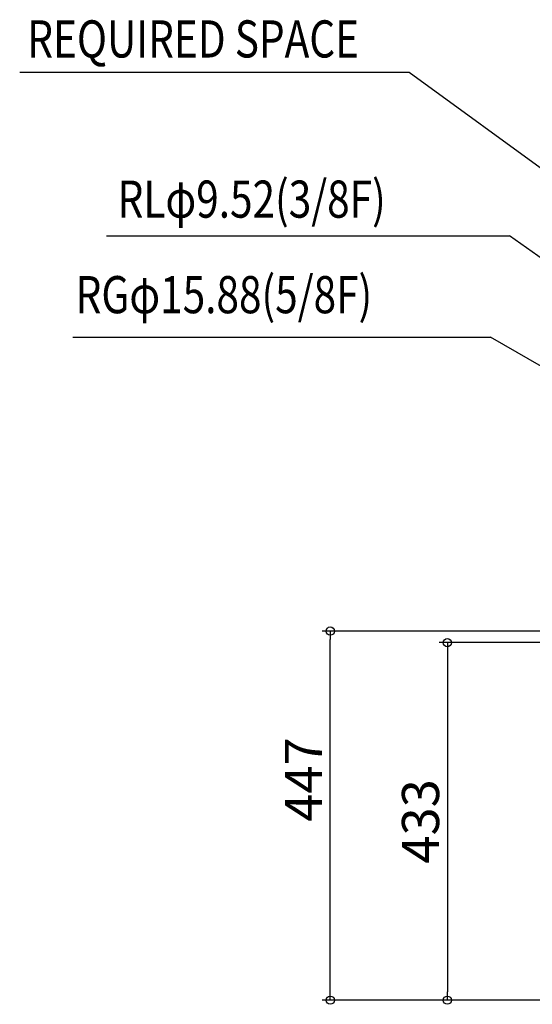
# Model space of a CAD drawing. Extents: x -1338 to 1480, y -264 to 1364.
# Drawn here: x -1338 to -717, y -5 to 1187 of the extents above; entities that cross this region are included whole.
import ezdxf

# ---------------------------------------------------------------- set-up
doc = ezdxf.new("R2010")
doc.units = 0
doc.header["$LTSCALE"] = 20
doc.header["$MEASUREMENT"] = 0
doc.header["$PDMODE"] = 3
doc.header["$PDSIZE"] = -2
doc.layers.get('0').update_dxf_attribs({"linetype": 'CONTINUOUS'})
doc.layers.get('DEFPOINTS').update_dxf_attribs({"linetype": 'CONTINUOUS'})
doc.layers.add('NOTE', color=4, linetype='CONTINUOUS')
doc.layers.add('SIZE', color=30, linetype='CONTINUOUS')
doc.styles.get("Standard").update_dxf_attribs({"font": 'SIMPLEX.shx', "width": 0.8, "bigfont": 'BIGFONT.shx'})
doc.dimstyles.get("Standard").update_dxf_attribs({"dimtxt": 45, "dimasz": 10, "dimexe": 10, "dimexo": 10, "dimgap": 10, "dimtad": 1, "dimdsep": 46, "dimtxsty": 'STANDARD', "dimblk": 'ORIGIN', "dimcen": 0.09, "dimadec": 0, "dimazin": 0, "dimtfac": 1, "dimtmove": 0, "dimatfit": 3, "dimldrblk": 'OPEN30', "dimfxl": 1, "dimtolj": 1, "dimtzin": 0, "dimarcsym": 0})

# ---------------------------------------------------------------- blocks, each defined once
blk = doc.blocks.new('_ORIGIN')
at = {"color": 0, "linetype": 'ByBlock'}
blk.add_line((0, 0), (-1, 0), dxfattribs=at)
blk.add_circle((0, 0), 0.5, dxfattribs=at)
blk = doc.blocks.new('*D6')
at = {"layer": 'DEFPOINTS', "color": 0, "transparency": 16777216}
for p in [(-961.5, 447), (-82.3, 447), (-212.6, 0)]:
    blk.add_point(p, dxfattribs=at)
at = {"layer": 'SIZE', "color": 0, "lineweight": -2, "transparency": 16777216}
for p, q in [((-92.3, 447), (-971.5, 447)), ((-961.5, 10), (-961.5, 437)), ((-222.6, 0), (-971.5, 0))]:
    blk.add_line(p, q, dxfattribs=at)
at = {"layer": 'SIZE', "color": 0, "lineweight": -2, "transparency": 16777216, "xscale": 10, "yscale": 10, "zscale": 10}
for p, rotation in [((-961.5, 447), 90), ((-961.5, 0), 270)]:
    blk.add_blockref('_ORIGIN', p, dxfattribs=dict(at, rotation=rotation))
at = {"layer": 'SIZE', "color": 0, "transparency": 16777216, "insert": (-994, 267.2), "char_height": 45, "attachment_point": 5, "rotation": 90}
blk.add_mtext('\\A1;447', dxfattribs=at)
blk = doc.blocks.new('_Open30')
at = {"color": 0, "linetype": 'ByBlock', "lineweight": -2}
for p, q in [((-1, 0.27), (0, 0)), ((0, 0), (-1, -0.27)), ((0, 0), (-1, 0))]:
    blk.add_line(p, q, dxfattribs=at)
blk = doc.blocks.new('*D9')
at = {"layer": 'DEFPOINTS', "color": 0, "transparency": 16777216}
for p in [(-134.7, 433), (-819.7, 0), (-212.6, 0)]:
    blk.add_point(p, dxfattribs=at)
at = {"layer": 'SIZE', "color": 0, "lineweight": -2, "transparency": 16777216}
for p, q in [((-144.7, 433), (-829.7, 433)), ((-819.7, 423), (-819.7, 10)), ((-222.6, 0), (-829.7, 0))]:
    blk.add_line(p, q, dxfattribs=at)
at = {"layer": 'SIZE', "color": 0, "lineweight": -2, "transparency": 16777216, "xscale": 10, "yscale": 10, "zscale": 10}
for p, rotation in [((-819.7, 433), 90), ((-819.7, 0), 270)]:
    blk.add_blockref('_ORIGIN', p, dxfattribs=dict(at, rotation=rotation))
at = {"layer": 'SIZE', "color": 0, "transparency": 16777216, "insert": (-852.2, 216.5), "char_height": 45, "attachment_point": 5, "rotation": 90}
blk.add_mtext('\\A1;433', dxfattribs=at)

msp = doc.modelspace()

# ---------------------------------------------------------------- linework, layer by layer
at = {"layer": 'NOTE'}
for p, q in [((-866.117, 1123.647), (-1337.556, 1123.647)), ((-665, 977.154), (-866.117, 1123.647)), ((-1232.621, 925.584), (-744.464, 925.584)), ((-68, 447), (-744.464, 925.584)), ((-1273.317, 802.966), (-767.584, 802.966)), ((-124, 433), (-767.584, 802.966))]:
    msp.add_line(p, q, dxfattribs=at)

# ---------------------------------------------------------------- texts
at = {"layer": 'NOTE', "width": 0.8}
for s, p in [('REQUIRED SPACE', (-1328.372, 1141.633)), ('RLφ9.52(3/8F)', (-1218.976, 947.634)), ('RGφ15.88(5/8F)', (-1269.822, 831.937))]:
    msp.add_text(s, height=45, dxfattribs=at).set_placement(p)

# ---------------------------------------------------------------- dimensions: what is measured, and where the dimension line sits
at = {"layer": 'SIZE'}
dim = msp.add_linear_dim(base=(-961.487, 447), p1=(-212.6, 0), p2=(-82.26, 447), angle=90, dimstyle='STANDARD', dxfattribs=at)
dim.commit()
dim.dimension.update_dxf_attribs({"geometry": '*D6', "text_midpoint": (-961.487, 267.198), "dimtype": 160})
dim = msp.add_linear_dim(base=(-819.675, 0), p1=(-134.714, 433), p2=(-212.6, 0), angle=90, dimstyle='STANDARD', dxfattribs=at)
dim.commit()
dim.dimension.update_dxf_attribs({"geometry": '*D9', "text_midpoint": (-852.175, 216.5)})

doc.saveas('drawing.dxf')
